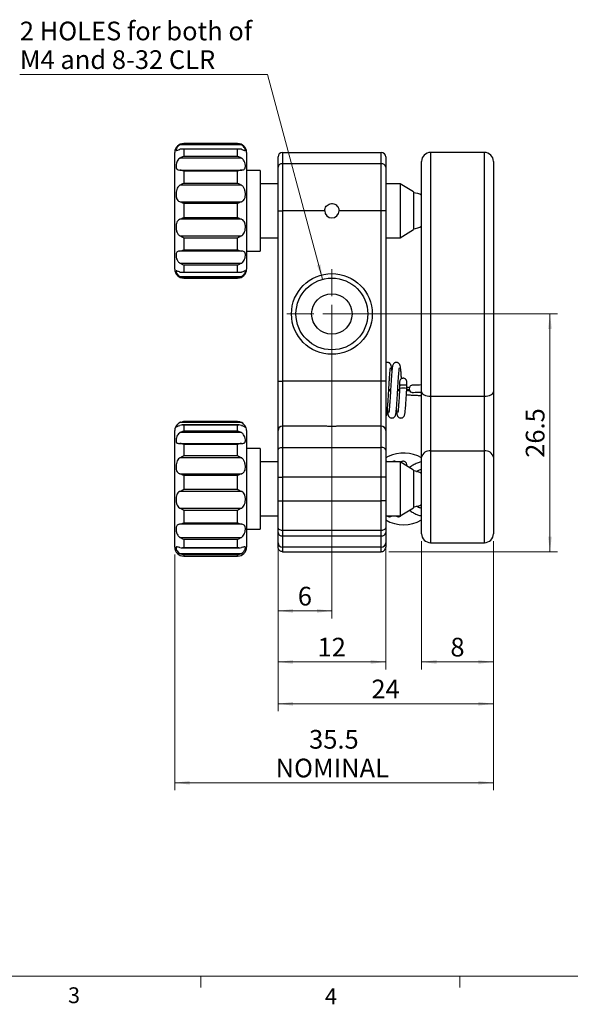
# Model space of a CAD drawing. Units: millimetres. Extents: x 5 to 289, y 4 to 204.
# Drawn here: x 88 to 162, y 4 to 136 of the extents above; entities that cross this region are included whole.
import ezdxf

# ---------------------------------------------------------------- set-up
doc = ezdxf.new("R2010")
doc.units = ezdxf.units.MM
doc.layers.add('SLD-0', color=7, linetype='Continuous', lineweight=15)
doc.styles.add('SLDTEXTSTYLE0', font='TXT', dxfattribs={"width": 0.605})
doc.dimstyles.new('SLDDIMSTYLE1', dxfattribs={"dimtxt": 2.5, "dimasz": 2, "dimexe": 0, "dimexo": 0.0625, "dimtad": 1, "dimlfac": 0.833333, "dimrnd": 1e-09, "dimzin": 12, "dimdsep": 46, "dimtxsty": 'SLDTEXTSTYLE0', "dimsah": 1, "dimcen": 0.09, "dimadec": 0, "dimazin": 3, "dimtfac": 1, "dimtofl": 0, "dimtmove": 0, "dimatfit": 3, "dimfxl": 1, "dimfrac": 2, "dimtolj": 1, "dimtzin": 12, "dimarcsym": 0})
doc.dimstyles.new('SLDDIMSTYLE2', dxfattribs={"dimtxt": 2.5, "dimasz": 2, "dimexe": 0, "dimexo": 0.0625, "dimtad": 0, "dimtih": 1, "dimtoh": 1, "dimlfac": 0.833333, "dimrnd": 1e-09, "dimzin": 12, "dimdsep": 46, "dimtxsty": 'SLDTEXTSTYLE0', "dimsah": 1, "dimcen": 0, "dimadec": 0, "dimazin": 3, "dimtfac": 1, "dimtofl": 0, "dimtmove": 0, "dimatfit": 3, "dimfxl": 1, "dimfrac": 2, "dimtolj": 1, "dimtzin": 12, "dimarcsym": 0})
doc.dimstyles.new('SLDDIMSTYLE3', dxfattribs={"dimtxt": 2.5, "dimasz": 2, "dimexe": 0, "dimexo": 0.0625, "dimtad": 1, "dimdec": 1, "dimlfac": 0.833333, "dimrnd": 1e-09, "dimzin": 12, "dimdsep": 46, "dimtxsty": 'SLDTEXTSTYLE0', "dimsah": 1, "dimcen": 0.09, "dimadec": 0, "dimazin": 3, "dimtfac": 1, "dimtdec": 1, "dimtofl": 0, "dimtmove": 0, "dimatfit": 3, "dimfxl": 1, "dimfrac": 2, "dimtolj": 1, "dimtzin": 12, "dimarcsym": 0})

# ---------------------------------------------------------------- blocks, each defined once
blk = doc.blocks.new('_D_5')
at = {"layer": 'SLD-0'}
for p, q in [((122.88, 66), (122.88, 43.55)), ((151.68, 66.3), (151.68, 43.55)), ((151.68, 44.55), (122.88, 44.55))]:
    blk.add_line(p, q, dxfattribs=at)
for points in [[(122.88, 44.55), (124.88, 44.3), (124.88, 44.8)], [(151.68, 44.55), (149.68, 44.8), (149.68, 44.3)]]:
    blk.add_solid(points, dxfattribs=at)
at = {"layer": 'SLD-0', "insert": (135.37, 47.78), "char_height": 2.5, "attachment_point": 1, "style": 'SLDTEXTSTYLE0'}
blk.add_mtext('24', dxfattribs=at)
blk = doc.blocks.new('_D_6')
at = {"layer": 'SLD-0', "color": 7}
for p, q in [((142.08, 66.3), (142.08, 49.15)), ((151.68, 66.3), (151.68, 49.15)), ((142.08, 50.15), (151.68, 50.15))]:
    blk.add_line(p, q, dxfattribs=at)
for points in [[(142.08, 50.15), (144.08, 49.9), (144.08, 50.4)], [(151.68, 50.15), (149.68, 50.4), (149.68, 49.9)]]:
    blk.add_solid(points, dxfattribs=at)
at = {"layer": 'SLD-0', "color": 7, "insert": (145.93, 53.38), "char_height": 2.5, "attachment_point": 1, "style": 'SLDTEXTSTYLE0'}
blk.add_mtext('8', dxfattribs=at)
blk = doc.blocks.new('_D_7')
at = {"layer": 'SLD-0', "color": 7}
for p, q in [((121.49, 128.74), (88.36, 128.74)), ((128.84, 101.34), (121.49, 128.74))]:
    blk.add_line(p, q, dxfattribs=at)
blk.add_solid([(128.84, 101.34), (128.56, 103.33), (128.08, 103.2)], dxfattribs=at)
at = {"layer": 'SLD-0', "color": 7, "char_height": 2.5, "attachment_point": 1, "style": 'SLDTEXTSTYLE0'}
for s, insert in [('2 HOLES for both of', (88.36, 135.8)), ('M4 and 8-32 CLR', (88.36, 131.97))]:
    blk.add_mtext(s, dxfattribs=dict(at, insert=insert))
blk = doc.blocks.new('_D_8')
at = {"layer": 'SLD-0', "color": 7}
for p, q in [((151.68, 66.3), (151.68, 32.99)), ((109.08, 64.5), (109.08, 32.99)), ((151.68, 33.99), (109.08, 33.99))]:
    blk.add_line(p, q, dxfattribs=at)
for points in [[(109.08, 33.99), (111.08, 33.74), (111.08, 34.24)], [(151.68, 33.99), (149.68, 34.24), (149.68, 33.74)]]:
    blk.add_solid(points, dxfattribs=at)
at = {"layer": 'SLD-0', "color": 7, "char_height": 2.5, "attachment_point": 1, "style": 'SLDTEXTSTYLE0'}
for s, insert in [('35.5', (127.04, 41.05)), ('NOMINAL', (122.56, 37.21))]:
    blk.add_mtext(s, dxfattribs=dict(at, insert=insert))
blk = doc.blocks.new('_D_9')
at = {"layer": 'SLD-0', "color": 7}
for p, q in [((131.08, 96.7), (160.24, 96.7)), ((159.24, 96.7), (159.24, 64.9)), ((137.68, 64.9), (160.24, 64.9))]:
    blk.add_line(p, q, dxfattribs=at)
for points in [[(159.24, 96.7), (158.99, 94.7), (159.49, 94.7)], [(159.24, 64.9), (159.49, 66.9), (158.99, 66.9)]]:
    blk.add_solid(points, dxfattribs=at)
at = {"layer": 'SLD-0', "color": 7, "insert": (156.01, 77.46), "char_height": 2.5, "attachment_point": 1, "rotation": 90, "style": 'SLDTEXTSTYLE0'}
blk.add_mtext('26.5', dxfattribs=at)
blk = doc.blocks.new('_D_10')
at = {"layer": 'SLD-0', "color": 7}
for p, q in [((130.08, 95.7), (130.08, 55.98)), ((122.88, 64.5), (122.88, 55.98)), ((130.08, 56.98), (122.88, 56.98))]:
    blk.add_line(p, q, dxfattribs=at)
for points in [[(122.88, 56.98), (124.88, 56.73), (124.88, 57.23)], [(130.08, 56.98), (128.08, 57.23), (128.08, 56.73)]]:
    blk.add_solid(points, dxfattribs=at)
at = {"layer": 'SLD-0', "color": 7, "insert": (125.53, 60.2), "char_height": 2.5, "attachment_point": 1, "style": 'SLDTEXTSTYLE0'}
blk.add_mtext('6', dxfattribs=at)
blk = doc.blocks.new('_D_11')
at = {"layer": 'SLD-0'}
for p, q in [((137.28, 70.71), (137.28, 49.15)), ((122.88, 64.5), (122.88, 49.15)), ((122.88, 50.15), (137.28, 50.15))]:
    blk.add_line(p, q, dxfattribs=at)
for points in [[(122.88, 50.15), (124.88, 49.9), (124.88, 50.4)], [(137.28, 50.15), (135.28, 50.4), (135.28, 49.9)]]:
    blk.add_solid(points, dxfattribs=at)
at = {"layer": 'SLD-0', "insert": (128.17, 53.38), "char_height": 2.5, "attachment_point": 1, "style": 'SLDTEXTSTYLE0'}
blk.add_mtext('12', dxfattribs=at)
blk = doc.blocks.new('SW_CENTERMARKSYMBOL_1')
at = {"layer": 'SLD-0', "color": 0}
for p, q in [((0, 2.4), (0, 6)), ((-2.4, 0), (-6, 0)), ((0, 0), (-1.2, 0)), ((0, 0), (0, 1.2)), ((0, 0), (0, -1.2)), ((0, 0), (1.2, 0)), ((2.4, 0), (6, 0)), ((0, -2.4), (0, -6))]:
    blk.add_line(p, q, dxfattribs=at)

msp = doc.modelspace()

# ---------------------------------------------------------------- linework, layer by layer
at = {"color": 7, "linetype": 'Continuous', "lineweight": 30}
for p, q in [((117.998, 119.309), (109.763, 119.309)), ((117.742, 118.76), (110.019, 118.76)), ((117.48, 119.5), (110.28, 119.5)), ((110.28, 119.456), (117.48, 119.456)), ((110.28, 118.729), (110.28, 117.815)), ((117.48, 118.729), (110.28, 118.729)), ((117.48, 117.815), (117.48, 118.729)), ((109.08, 102.7), (109.08, 118.3)), ((117.998, 117.559), (109.763, 117.559)), ((110.28, 117.815), (117.48, 117.815)), ((118.68, 118.3), (118.68, 102.7)), ((122.881, 116.35), (122.881, 117.7)), ((123.481, 118.3), (123.481, 116.8)), ((123.481, 118.3), (136.681, 118.3)), ((136.681, 116.8), (136.681, 118.3)), ((137.281, 117.7), (137.281, 116.35)), ((150.481, 118.3), (143.281, 118.3)), ((109.763, 115.95), (117.998, 115.95)), ((122.881, 110.5), (122.881, 116.35)), ((123.481, 116.8), (123.481, 110.5)), ((136.681, 116.8), (123.481, 116.8)), ((136.681, 110.5), (136.681, 116.8)), ((137.281, 116.35), (137.281, 110.5)), ((142.081, 86.297), (142.081, 117.1)), ((151.681, 117.1), (151.681, 86.297)), ((110.28, 115.804), (110.28, 114.213)), ((117.48, 115.804), (110.28, 115.804)), ((117.48, 114.213), (117.48, 115.804)), ((120.48, 115.9), (118.68, 115.9)), ((120.48, 115.9), (120.48, 105.835)), ((122.881, 115.6), (122.88, 115.6)), ((122.88, 105.4), (122.88, 115.6)), ((117.998, 113.917), (109.763, 113.917)), ((110.28, 114.213), (117.48, 114.213)), ((122.88, 114.1), (120.48, 114.1)), ((139.2, 114.1), (137.281, 114.1)), ((141, 113.02), (139.2, 114.1)), ((139.2, 114.1), (139.2, 106.9)), ((141, 113.02), (141, 107.98)), ((109.763, 111.713), (117.998, 111.713)), ((110.28, 111.458), (110.28, 109.617)), ((117.48, 111.458), (110.28, 111.458)), ((117.48, 109.617), (117.48, 111.458)), ((117.998, 109.36), (109.763, 109.36)), ((110.28, 109.617), (117.48, 109.617)), ((122.881, 110.5), (123.481, 110.5)), ((122.881, 87.7), (122.881, 110.5)), ((123.481, 110.5), (123.481, 87.7)), ((129.121, 110.5), (123.481, 110.5)), ((136.681, 110.5), (131.041, 110.5)), ((136.681, 87.7), (136.681, 110.5)), ((137.281, 110.5), (136.681, 110.5)), ((137.281, 110.5), (137.281, 87.7)), ((109.763, 107.151), (117.998, 107.151)), ((110.28, 106.855), (110.28, 105.257)), ((117.48, 106.855), (110.28, 106.855)), ((117.48, 105.257), (117.48, 106.855)), ((120.48, 106.9), (122.88, 106.9)), ((137.281, 106.9), (139.2, 106.9)), ((139.2, 106.9), (141, 107.98)), ((120.48, 105.835), (120.48, 105.1)), ((122.88, 105.4), (122.881, 105.399)), ((117.998, 105.108), (109.763, 105.108)), ((110.28, 105.257), (117.48, 105.257)), ((118.68, 105.1), (120.48, 105.1)), ((109.763, 103.486), (117.998, 103.486)), ((110.28, 103.229), (110.28, 102.302)), ((117.48, 103.229), (110.28, 103.229)), ((117.48, 102.302), (117.48, 103.229)), ((109.763, 101.7), (117.998, 101.7)), ((110.014, 102.269), (117.747, 102.269)), ((110.28, 102.302), (117.48, 102.302)), ((117.48, 101.551), (110.28, 101.551)), ((110.28, 101.5), (117.48, 101.5)), ((122.881, 87.7), (123.481, 87.7)), ((122.881, 81.1), (122.881, 87.7)), ((123.481, 87.7), (123.481, 81.7)), ((136.681, 87.7), (123.481, 87.7)), ((136.681, 81.7), (136.681, 87.7)), ((137.281, 87.7), (136.681, 87.7)), ((137.281, 87.7), (137.281, 81.1)), ((139.141, 87.436), (139.141, 87.123)), ((139.141, 87.11), (139.141, 86.726)), ((140.101, 87.123), (140.101, 87.436)), ((140.101, 86.726), (140.101, 87.11)), ((137.686, 86.47), (137.926, 86.47)), ((137.93, 86.53), (137.689, 86.53)), ((138.886, 86.47), (139.142, 86.47)), ((139.141, 86.53), (138.889, 86.53)), ((139.141, 86.713), (139.141, 86.512)), ((140.081, 86.389), (140.1, 86.471)), ((140.1, 86.47), (140.506, 86.47)), ((140.101, 86.512), (140.101, 86.713)), ((140.489, 86.53), (140.101, 86.53)), ((142.081, 77.539), (142.081, 86.297)), ((143.281, 85.685), (150.481, 85.685)), ((143.281, 85.685), (143.281, 78.387)), ((150.481, 78.387), (150.481, 85.685)), ((151.681, 86.297), (151.681, 77.539)), ((117.998, 82.176), (109.763, 82.176)), ((117.688, 81.847), (110.073, 81.847)), ((110.28, 82.3), (110.252, 82.299)), ((117.48, 82.3), (110.28, 82.3)), ((110.28, 82.3), (110.28, 82.3)), ((110.28, 82.3), (117.48, 82.3)), ((110.28, 81.828), (110.28, 81.064)), ((117.48, 81.828), (110.28, 81.828)), ((117.48, 82.3), (117.48, 82.3)), ((117.48, 81.064), (117.48, 81.828)), ((123.481, 81.7), (123.481, 78.856)), ((129.121, 81.7), (123.481, 81.7)), ((136.681, 81.7), (131.041, 81.7)), ((136.681, 78.856), (136.681, 81.7)), ((109.08, 74.046), (109.08, 81.1)), ((117.998, 80.823), (109.763, 80.823)), ((110.28, 81.064), (117.48, 81.064)), ((118.68, 81.1), (118.68, 74.046)), ((122.881, 78.459), (122.881, 81.1)), ((137.281, 81.1), (137.281, 78.459)), ((109.763, 79.369), (117.998, 79.369)), ((110.28, 79.247), (110.28, 77.748)), ((117.48, 79.247), (110.28, 79.247)), ((117.48, 77.748), (117.48, 79.247)), ((110.28, 77.748), (117.48, 77.748)), ((120.48, 78.7), (118.68, 78.7)), ((120.48, 78.7), (120.48, 67.9)), ((122.881, 78.4), (122.88, 78.4)), ((122.88, 71.189), (122.88, 78.4)), ((122.881, 74.887), (122.881, 78.459)), ((123.481, 78.856), (123.481, 74.887)), ((123.481, 78.856), (136.681, 78.856)), ((136.681, 74.887), (136.681, 78.856)), ((137.281, 78.459), (137.281, 74.887)), ((143.281, 78.387), (150.481, 78.387)), ((117.998, 77.453), (109.763, 77.453)), ((122.88, 76.9), (120.48, 76.9)), ((137.622, 77.636), (137.28, 77.456)), ((139.2, 76.9), (137.281, 76.9)), ((141, 75.82), (139.2, 76.9)), ((139.2, 76.9), (139.2, 72.356)), ((140.084, 76.369), (140.101, 76.465)), ((140.101, 76.465), (140.101, 76.525)), ((142.081, 67.3), (142.081, 77.539)), ((151.681, 77.539), (151.681, 67.3)), ((109.763, 75.314), (117.998, 75.314)), ((141, 75.82), (141, 72.639)), ((109.08, 65.5), (109.08, 74.046)), ((110.28, 75.073), (110.28, 73.24)), ((117.48, 75.073), (110.28, 75.073)), ((117.48, 73.24), (117.48, 75.073)), ((118.68, 74.046), (118.68, 65.5)), ((122.881, 71.712), (122.881, 74.887)), ((122.881, 74.887), (123.481, 74.887)), ((123.481, 74.887), (123.481, 71.712)), ((136.681, 74.887), (123.481, 74.887)), ((136.681, 71.712), (136.681, 74.887)), ((137.281, 74.887), (136.681, 74.887)), ((137.281, 74.887), (137.281, 71.712)), ((117.998, 72.971), (109.763, 72.971)), ((110.28, 73.24), (117.48, 73.24)), ((141, 72.639), (141, 70.78)), ((122.88, 68.2), (122.88, 71.189)), ((122.881, 71.712), (123.481, 71.712)), ((122.881, 68.141), (122.881, 71.712)), ((123.481, 71.712), (136.681, 71.712)), ((123.481, 71.712), (123.481, 67.744)), ((136.681, 67.744), (136.681, 71.712)), ((137.281, 71.712), (136.681, 71.712)), ((137.281, 71.712), (137.281, 68.141)), ((139.2, 72.356), (139.2, 69.7)), ((109.763, 70.718), (117.998, 70.718)), ((110.28, 70.424), (110.28, 68.748)), ((117.48, 70.424), (110.28, 70.424)), ((117.48, 68.748), (117.48, 70.424)), ((139.2, 69.7), (141, 70.78)), ((117.998, 68.577), (109.763, 68.577)), ((110.28, 68.748), (117.48, 68.748)), ((120.48, 69.7), (122.88, 69.7)), ((137.281, 69.7), (139.2, 69.7)), ((118.68, 67.9), (120.48, 67.9)), ((122.88, 68.2), (122.881, 68.199)), ((122.881, 67.45), (122.881, 68.141)), ((122.881, 66.1), (122.881, 67.45)), ((136.681, 67.744), (123.481, 67.744)), ((123.481, 67.744), (123.481, 67)), ((136.681, 67), (136.681, 67.744)), ((137.281, 68.141), (137.281, 67.45)), ((137.281, 67.45), (137.281, 66.1)), ((109.763, 66.814), (117.998, 66.814)), ((110.28, 66.545), (110.28, 65.476)), ((117.48, 66.545), (110.28, 66.545)), ((117.48, 65.476), (117.48, 66.545)), ((122.881, 65.5), (122.881, 66.1)), ((123.481, 67), (136.681, 67)), ((123.481, 67), (123.481, 65.5)), ((136.681, 65.5), (136.681, 67)), ((137.281, 66.1), (137.281, 65.5)), ((143.281, 66.1), (150.481, 66.1)), ((109.763, 64.648), (117.998, 64.648)), ((109.959, 65.429), (117.802, 65.429)), ((110.28, 65.476), (117.48, 65.476)), ((136.681, 65.5), (123.481, 65.5)), ((123.481, 65.5), (123.481, 64.9)), ((123.481, 64.9), (136.681, 64.9)), ((136.681, 64.9), (136.681, 65.5)), ((117.48, 64.476), (110.28, 64.476)), ((110.28, 64.3), (117.48, 64.3))]:
    msp.add_line(p, q, dxfattribs=at)
at = {"color": 8, "linetype": 'Continuous', "lineweight": 30}
for p, q in [((110.28, 119.5), (110.28, 119.456)), ((117.48, 119.456), (117.48, 119.5)), ((143.281, 118.3), (143.281, 85.685)), ((150.481, 85.685), (150.481, 118.3)), ((110.28, 101.551), (110.28, 101.5)), ((117.48, 101.5), (117.48, 101.551)), ((143.281, 78.387), (143.281, 66.1)), ((150.481, 66.1), (150.481, 78.387)), ((110.28, 64.476), (110.28, 64.3)), ((117.48, 64.3), (117.48, 64.476))]:
    msp.add_line(p, q, dxfattribs=at)
at = {"color": 7, "linetype": 'Continuous', "lineweight": 0}
msp.add_line((8.691, 8.115), (285.691, 8.115), dxfattribs=at)
at = {"color": 7, "linetype": 'Continuous', "lineweight": 15}
for p, q in [((112.566, 8.115), (112.566, 6.615)), ((147.191, 8.115), (147.191, 6.615))]:
    msp.add_line(p, q, dxfattribs=at)
at = {"color": 7, "linetype": 'Continuous', "lineweight": 30, "flags": 128}
for points in [[(140.805, 86.194), (140.778, 86.194), (140.66, 86.24), (140.56, 86.352), (140.493, 86.513), (140.469, 86.699), (140.493, 86.88), (140.56, 87.03), (140.66, 87.125), (140.752, 87.152)], [(142.081, 86.297), (142.104, 86.178), (142.172, 86.063), (142.283, 85.957), (142.432, 85.864), (142.614, 85.788), (142.822, 85.732), (143.047, 85.697), (143.281, 85.685)], [(150.481, 85.685), (150.715, 85.697), (150.94, 85.732), (151.147, 85.788), (151.329, 85.864), (151.479, 85.957), (151.589, 86.063), (151.658, 86.178), (151.681, 86.297)], [(109.857, 82.223), (109.821, 82.208), (109.748, 82.175)], [(117.828, 82.248), (117.714, 82.277), (117.48, 82.3)], [(118.218, 82.046), (118.147, 82.098), (117.965, 82.198)], [(122.881, 78.459), (122.892, 78.536), (122.926, 78.611), (122.982, 78.679), (123.056, 78.74), (123.147, 78.789), (123.251, 78.826), (123.364, 78.848), (123.481, 78.856)], [(137.281, 78.459), (137.269, 78.536), (137.235, 78.611), (137.18, 78.679), (137.105, 78.74), (137.014, 78.789), (136.91, 78.826), (136.798, 78.848), (136.681, 78.856)], [(140.501, 76.119), (140.493, 76.126), (140.47, 76.138)], [(123.481, 67.744), (123.364, 67.751), (123.251, 67.774), (123.147, 67.811), (123.056, 67.86), (122.982, 67.92), (122.926, 67.989), (122.892, 68.063), (122.881, 68.141)], [(137.281, 68.141), (137.269, 68.063), (137.235, 67.989), (137.18, 67.92), (137.105, 67.86), (137.014, 67.811), (136.91, 67.774), (136.798, 67.751), (136.681, 67.744)]]:
    msp.add_lwpolyline(points, dxfattribs=at)
at = {"color": 7, "linetype": 'Continuous', "lineweight": 30}
for radius in [5.4, 4.8, 2.7]:
    msp.add_circle((130.081, 96.7), radius, dxfattribs=at)
for centre, radius, start, end in [((110.28, 118.3), 1.2, 90, 180), ((117.48, 118.3), 1.2, 0, 90), ((123.481, 117.7), 0.6, 90, 180), ((136.681, 117.7), 0.6, 0, 90), ((143.281, 117.1), 1.2, 90, 180), ((150.481, 117.1), 1.2, 0, 90), ((123.415, 116.262), 0.541, 83.03859, 170.70104), ((136.746, 116.262), 0.541, 9.29896, 96.96141), ((140.881, 110.5), 2.4, 60, 87.14592), ((130.081, 110.5), 0.96, 180, 0), ((140.881, 110.5), 2.4, 272.85408, 300), ((110.28, 102.7), 1.2, 180, 270), ((117.48, 102.7), 1.2, 270, 360), ((139.621, 84.433), 2.343, 78.18236, 101.82791), ((110.28, 81.1), 1.2, 133.34207, 180), ((117.48, 81.1), 1.2, 0, 35.5899), ((123.481, 81.1), 0.6, 90, 180), ((136.681, 81.1), 0.6, 0, 90), ((139.681, 73.3), 4.8, 60, 115.3991), ((143.13, 77.326), 1.071, 81.93548, 168.54666), ((150.631, 77.326), 1.071, 11.45312, 98.06463), ((139.625, 76.525), 0.476, 341.51661, 27.41958), ((140.881, 73.3), 2.4, 60, 87.14592), ((140.881, 73.3), 2.4, 272.85408, 300), ((139.681, 73.3), 4.8, 239.99313, 300), ((123.415, 67.537), 0.541, 189.29929, 276.96094), ((136.746, 67.537), 0.541, 263.03906, 350.70071), ((143.281, 67.3), 1.2, 180, 270), ((150.481, 67.3), 1.2, 270, 0), ((123.481, 66.1), 0.6, 180, 270), ((136.681, 66.1), 0.6, 270, 0), ((110.28, 65.5), 1.2, 180, 270), ((117.48, 65.5), 1.2, 270, 360)]:
    msp.add_arc(centre, radius, start, end, dxfattribs=at)
for points, knots in [([(109.763, 119.309), (109.738, 119.295), (109.628, 119.233), (109.465, 119.092), (109.322, 118.89), (109.245, 118.701), (109.232, 118.57), (109.296, 118.551), (109.462, 118.624), (109.642, 118.693), (109.753, 118.724), (109.763, 118.727)], [0, 0, 0, 0, 0.0316443, 0.1442299, 0.2602595, 0.3918271, 0.5492077, 0.7249906, 0.8558655, 0.9874201, 1, 1, 1, 1]), ([(109.763, 119.309), (109.866, 119.355), (110.034, 119.429), (110.209, 119.452), (110.278, 119.456), (110.28, 119.456)], [0, 0, 0, 0, 0.606841, 0.9873407, 1, 1, 1, 1]), ([(110.28, 118.729), (110.278, 118.729), (110.209, 118.745), (110.034, 118.773), (109.866, 118.744), (109.763, 118.727)], [0, 0, 0, 0, 0.0126587, 0.3931588, 1, 1, 1, 1]), ([(117.48, 119.456), (117.482, 119.456), (117.551, 119.452), (117.726, 119.429), (117.894, 119.355), (117.998, 119.309)], [0, 0, 0, 0, 0.0126593, 0.3931583, 1, 1, 1, 1]), ([(117.998, 118.727), (117.894, 118.744), (117.726, 118.773), (117.551, 118.745), (117.482, 118.729), (117.48, 118.729)], [0, 0, 0, 0, 0.6068419, 0.9873413, 1, 1, 1, 1]), ([(117.998, 118.727), (118.022, 118.72), (118.132, 118.689), (118.295, 118.624), (118.439, 118.563), (118.516, 118.557), (118.529, 118.649), (118.465, 118.848), (118.298, 119.094), (118.119, 119.243), (118.008, 119.304), (117.998, 119.309)], [0, 0, 0, 0, 0.0316435, 0.1442294, 0.2602595, 0.3918268, 0.5492074, 0.7249909, 0.8558659, 0.9874198, 1, 1, 1, 1]), ([(109.763, 117.559), (109.738, 117.542), (109.628, 117.466), (109.465, 117.283), (109.322, 116.992), (109.245, 116.668), (109.232, 116.345), (109.296, 116.111), (109.462, 115.988), (109.642, 115.958), (109.753, 115.951), (109.763, 115.95)], [0, 0, 0, 0, 0.0316444, 0.1442295, 0.2602598, 0.3918263, 0.549207, 0.7249901, 0.8558657, 0.98742, 1, 1, 1, 1]), ([(109.763, 117.559), (109.866, 117.621), (110.034, 117.723), (110.209, 117.792), (110.278, 117.814), (110.28, 117.815)], [0, 0, 0, 0, 0.6068395, 0.9873405, 1, 1, 1, 1]), ([(117.48, 117.815), (117.482, 117.814), (117.551, 117.792), (117.726, 117.723), (117.894, 117.621), (117.998, 117.559)], [0, 0, 0, 0, 0.0126594, 0.3931599, 1, 1, 1, 1]), ([(117.998, 115.95), (118.022, 115.952), (118.132, 115.96), (118.295, 115.991), (118.439, 116.089), (118.516, 116.271), (118.529, 116.564), (118.465, 116.93), (118.298, 117.288), (118.119, 117.478), (118.008, 117.552), (117.998, 117.559)], [0, 0, 0, 0, 0.0316437, 0.1442295, 0.2602593, 0.391827, 0.5492076, 0.7249904, 0.8558659, 0.98742, 1, 1, 1, 1]), ([(110.28, 115.804), (110.278, 115.805), (110.209, 115.836), (110.034, 115.908), (109.866, 115.934), (109.763, 115.95)], [0, 0, 0, 0, 0.0126601, 0.3931595, 1, 1, 1, 1]), ([(117.998, 115.95), (117.894, 115.934), (117.726, 115.908), (117.551, 115.836), (117.482, 115.805), (117.48, 115.804)], [0, 0, 0, 0, 0.6068411, 0.9873399, 1, 1, 1, 1]), ([(109.763, 113.917), (109.738, 113.902), (109.628, 113.832), (109.465, 113.657), (109.322, 113.355), (109.245, 112.982), (109.232, 112.554), (109.296, 112.167), (109.462, 111.881), (109.642, 111.761), (109.753, 111.717), (109.763, 111.713)], [0, 0, 0, 0, 0.0316435, 0.1442298, 0.2602589, 0.3918266, 0.5492068, 0.7249902, 0.8558654, 0.9874204, 1, 1, 1, 1]), ([(109.763, 113.917), (109.866, 113.98), (110.034, 114.081), (110.209, 114.177), (110.278, 114.212), (110.28, 114.213)], [0, 0, 0, 0, 0.6068407, 0.9873385, 1, 1, 1, 1]), ([(117.48, 114.213), (117.482, 114.212), (117.551, 114.177), (117.726, 114.081), (117.894, 113.98), (117.998, 113.917)], [0, 0, 0, 0, 0.0126615, 0.3931587, 1, 1, 1, 1]), ([(117.998, 111.713), (118.022, 111.723), (118.132, 111.768), (118.295, 111.887), (118.439, 112.117), (118.516, 112.438), (118.529, 112.854), (118.465, 113.29), (118.298, 113.663), (118.119, 113.843), (118.008, 113.911), (117.998, 113.917)], [0, 0, 0, 0, 0.0316436, 0.1442292, 0.2602602, 0.3918267, 0.5492081, 0.7249907, 0.8558656, 0.9874202, 1, 1, 1, 1]), ([(110.28, 111.458), (110.278, 111.459), (110.209, 111.497), (110.034, 111.595), (109.866, 111.668), (109.763, 111.713)], [0, 0, 0, 0, 0.0126621, 0.393161, 1, 1, 1, 1]), ([(117.998, 111.713), (117.894, 111.668), (117.726, 111.595), (117.551, 111.497), (117.482, 111.459), (117.48, 111.458)], [0, 0, 0, 0, 0.6068396, 0.9873379, 1, 1, 1, 1]), ([(129.121, 110.5), (129.131, 110.607), (129.152, 110.822), (129.317, 111.109), (129.559, 111.328), (129.863, 111.454), (130.19, 111.472), (130.505, 111.381), (130.772, 111.192), (130.961, 110.925), (131.035, 110.679), (131.04, 110.535), (131.041, 110.5)], [0, 0, 0, 0, 0.1068953, 0.2137753, 0.3210873, 0.4286954, 0.5358279, 0.6424559, 0.749337, 0.8568319, 0.9643483, 1, 1, 1, 1]), ([(109.763, 109.36), (109.738, 109.35), (109.628, 109.305), (109.465, 109.185), (109.322, 108.953), (109.245, 108.63), (109.232, 108.213), (109.296, 107.777), (109.462, 107.405), (109.642, 107.225), (109.753, 107.157), (109.763, 107.151)], [0, 0, 0, 0, 0.0316442, 0.1442299, 0.2602597, 0.3918269, 0.5492074, 0.7249905, 0.8558657, 0.9874201, 1, 1, 1, 1]), ([(109.763, 109.36), (109.866, 109.406), (110.034, 109.48), (110.209, 109.577), (110.278, 109.615), (110.28, 109.617)], [0, 0, 0, 0, 0.606841, 0.9873405, 1, 1, 1, 1]), ([(117.48, 109.617), (117.482, 109.615), (117.551, 109.577), (117.726, 109.48), (117.894, 109.406), (117.998, 109.36)], [0, 0, 0, 0, 0.0126595, 0.3931584, 1, 1, 1, 1]), ([(117.998, 107.151), (118.022, 107.166), (118.132, 107.236), (118.295, 107.411), (118.439, 107.712), (118.516, 108.085), (118.529, 108.513), (118.465, 108.902), (118.298, 109.19), (118.119, 109.312), (118.008, 109.356), (117.998, 109.36)], [0, 0, 0, 0, 0.0316434, 0.1442294, 0.26026, 0.3918264, 0.5492073, 0.7249908, 0.8558657, 0.9874199, 1, 1, 1, 1]), ([(110.28, 106.855), (110.278, 106.856), (110.209, 106.891), (110.034, 106.988), (109.866, 107.089), (109.763, 107.151)], [0, 0, 0, 0, 0.012659, 0.3931599, 1, 1, 1, 1]), ([(117.998, 107.151), (117.894, 107.089), (117.726, 106.988), (117.551, 106.891), (117.482, 106.856), (117.48, 106.855)], [0, 0, 0, 0, 0.6068407, 0.987341, 1, 1, 1, 1]), ([(109.763, 105.108), (109.738, 105.106), (109.628, 105.098), (109.465, 105.065), (109.322, 104.965), (109.245, 104.78), (109.232, 104.485), (109.296, 104.116), (109.462, 103.758), (109.642, 103.567), (109.753, 103.493), (109.763, 103.486)], [0, 0, 0, 0, 0.031644, 0.1442296, 0.2602596, 0.391827, 0.5492075, 0.72499, 0.8558656, 0.9874203, 1, 1, 1, 1]), ([(109.763, 105.108), (109.866, 105.125), (110.034, 105.152), (110.209, 105.225), (110.278, 105.256), (110.28, 105.257)], [0, 0, 0, 0, 0.6068405, 0.9873399, 1, 1, 1, 1]), ([(117.48, 105.257), (117.482, 105.256), (117.551, 105.225), (117.726, 105.152), (117.894, 105.125), (117.998, 105.108)], [0, 0, 0, 0, 0.0126601, 0.3931588, 1, 1, 1, 1]), ([(117.998, 103.486), (118.022, 103.503), (118.132, 103.579), (118.295, 103.762), (118.439, 104.054), (118.516, 104.38), (118.529, 104.705), (118.465, 104.942), (118.298, 105.069), (118.119, 105.1), (118.008, 105.108), (117.998, 105.108)], [0, 0, 0, 0, 0.0316437, 0.1442296, 0.2602599, 0.3918267, 0.5492076, 0.7249904, 0.8558657, 0.9874201, 1, 1, 1, 1]), ([(110.28, 103.229), (110.278, 103.23), (110.209, 103.252), (110.034, 103.322), (109.866, 103.424), (109.763, 103.486)], [0, 0, 0, 0, 0.0126591, 0.3931597, 1, 1, 1, 1]), ([(117.998, 103.486), (117.894, 103.424), (117.726, 103.322), (117.551, 103.252), (117.482, 103.23), (117.48, 103.229)], [0, 0, 0, 0, 0.606841, 0.9873409, 1, 1, 1, 1]), ([(109.763, 102.301), (109.738, 102.308), (109.628, 102.339), (109.465, 102.402), (109.322, 102.46), (109.245, 102.463), (109.232, 102.368), (109.296, 102.166), (109.462, 101.917), (109.642, 101.767), (109.753, 101.706), (109.763, 101.7)], [0, 0, 0, 0, 0.0316441, 0.1442298, 0.2602597, 0.3918268, 0.5492074, 0.7249903, 0.8558654, 0.98742, 1, 1, 1, 1]), ([(109.763, 102.301), (109.866, 102.284), (110.034, 102.257), (110.209, 102.285), (110.278, 102.301), (110.28, 102.302)], [0, 0, 0, 0, 0.6068403, 0.9873404, 1, 1, 1, 1]), ([(110.28, 101.551), (110.278, 101.551), (110.209, 101.555), (110.034, 101.579), (109.866, 101.654), (109.763, 101.7)], [0, 0, 0, 0, 0.0126595, 0.39316, 1, 1, 1, 1]), ([(117.48, 102.302), (117.482, 102.301), (117.551, 102.285), (117.726, 102.257), (117.894, 102.284), (117.998, 102.301)], [0, 0, 0, 0, 0.0126596, 0.3931591, 1, 1, 1, 1]), ([(117.998, 101.7), (117.894, 101.654), (117.726, 101.579), (117.551, 101.555), (117.482, 101.551), (117.48, 101.551)], [0, 0, 0, 0, 0.6068406, 0.9873406, 1, 1, 1, 1]), ([(117.998, 101.7), (118.022, 101.714), (118.132, 101.776), (118.295, 101.919), (118.439, 102.123), (118.516, 102.314), (118.529, 102.449), (118.465, 102.471), (118.298, 102.402), (118.119, 102.334), (118.008, 102.304), (117.998, 102.301)], [0, 0, 0, 0, 0.0316438, 0.1442297, 0.2602597, 0.3918267, 0.5492075, 0.7249905, 0.8558658, 0.9874201, 1, 1, 1, 1]), ([(138.108, 89.121), (138.108, 89.126), (138.094, 89.282), (138.069, 89.498), (138.032, 89.74), (137.964, 89.931), (137.889, 90.05), (137.771, 90.149), (137.649, 90.206), (137.5, 90.227), (137.373, 90.208), (137.307, 90.175), (137.281, 90.161)], [0, 0, 0, 0, 0.007193, 0.2478843, 0.4871715, 0.606389, 0.7248328, 0.7822209, 0.8409358, 0.9016878, 0.9602601, 1, 1, 1, 1]), ([(139.393, 88.037), (139.392, 88.052), (139.376, 88.284), (139.347, 88.667), (139.307, 89.148), (139.269, 89.506), (139.232, 89.739), (139.164, 89.931), (139.089, 90.05), (138.971, 90.149), (138.849, 90.206), (138.7, 90.227), (138.563, 90.204), (138.449, 90.152), (138.339, 90.066), (138.229, 89.905), (138.192, 89.756), (138.157, 89.572), (138.133, 89.373), (138.11, 89.148), (138.082, 88.848), (138.05, 88.455), (138.016, 87.978), (137.978, 87.391), (137.953, 86.954), (137.941, 86.726)], [0, 0, 0, 0, 0.0054955, 0.0826376, 0.1576911, 0.2296639, 0.3012168, 0.3368658, 0.3722835, 0.389444, 0.4070012, 0.4251676, 0.4426823, 0.4590485, 0.47414, 0.50133, 0.5536363, 0.6076258, 0.6445581, 0.6855917, 0.7413091, 0.7939232, 0.8554109, 0.9247204, 1, 1, 1, 1]), ([(137.281, 82.964), (137.297, 82.981), (137.376, 83.064), (137.409, 83.2), (137.451, 83.376), (137.474, 83.546), (137.502, 83.799), (137.533, 84.161), (137.571, 84.642), (137.611, 85.227), (137.657, 85.94), (137.701, 86.731), (137.744, 87.506), (137.79, 88.174), (137.83, 88.687), (137.862, 89.047), (137.885, 89.277), (137.901, 89.413), (137.909, 89.476), (137.916, 89.503), (137.912, 89.497), (137.912, 89.497)], [0, 0, 0, 0, 0.01206625, 0.05870921, 0.10023195, 0.13715816, 0.18726111, 0.25342614, 0.31519303, 0.38694332, 0.46725384, 0.55351253, 0.64055568, 0.72101421, 0.79227039, 0.85299525, 0.90293056, 0.94310918, 0.97516316, 0.99960376, 1, 1, 1, 1]), ([(137.508, 83.883), (137.515, 83.804), (137.533, 83.623), (137.559, 83.41), (137.596, 83.224), (137.635, 83.088), (137.749, 82.918), (137.89, 82.819), (138.046, 82.778), (138.182, 82.779), (138.311, 82.818), (138.443, 82.901), (138.553, 83.038), (138.613, 83.2), (138.65, 83.376), (138.674, 83.546), (138.702, 83.799), (138.733, 84.161), (138.771, 84.642), (138.811, 85.227), (138.857, 85.94), (138.901, 86.731), (138.944, 87.506), (138.99, 88.174), (139.03, 88.687), (139.062, 89.047), (139.085, 89.277), (139.101, 89.413), (139.109, 89.476), (139.116, 89.503), (139.112, 89.497), (139.112, 89.497)], [0, 0, 0, 0, 0.0312862, 0.0716168, 0.1085608, 0.1428023, 0.161037, 0.1821409, 0.1939478, 0.2063674, 0.2187154, 0.2306302, 0.2545171, 0.2897133, 0.3210458, 0.3489099, 0.386717, 0.4366443, 0.4832529, 0.5373948, 0.5979961, 0.6630859, 0.7287676, 0.7894807, 0.8432497, 0.889072, 0.9267526, 0.9570709, 0.9812584, 0.999701, 1, 1, 1, 1]), ([(140.101, 87.617), (140.096, 87.669), (140.087, 87.764), (140.025, 87.885), (139.951, 87.97), (139.862, 88.037), (139.769, 88.078), (139.671, 88.097), (139.566, 88.099), (139.457, 88.074), (139.346, 88.016), (139.247, 87.93), (139.16, 87.794), (139.148, 87.679), (139.141, 87.617)], [0, 0, 0, 0, 0.1018849, 0.1905935, 0.2647846, 0.3252156, 0.4115555, 0.4655093, 0.5247148, 0.6187527, 0.6866672, 0.7723559, 0.8774626, 1, 1, 1, 1]), ([(139.141, 87.616), (139.141, 87.609), (139.141, 87.596), (139.141, 87.484), (139.141, 87.317), (139.141, 87.18), (139.141, 87.11)], [0, 0, 0, 0, 0.2419577, 0.4934912, 0.7450554, 1, 1, 1, 1]), ([(139.621, 87.179), (139.575, 87.178), (139.473, 87.177), (139.337, 87.167), (139.229, 87.152), (139.156, 87.133), (139.146, 87.118), (139.141, 87.11)], [0, 0, 0, 0, 0.1807312, 0.4093854, 0.59021, 0.7896883, 1, 1, 1, 1]), ([(140.101, 87.11), (140.096, 87.118), (140.086, 87.133), (140.013, 87.152), (139.904, 87.167), (139.769, 87.177), (139.666, 87.178), (139.621, 87.179)], [0, 0, 0, 0, 0.21031213, 0.40979024, 0.59061492, 0.81926871, 1, 1, 1, 1]), ([(140.101, 87.11), (140.101, 87.18), (140.101, 87.317), (140.101, 87.484), (140.101, 87.596), (140.101, 87.609), (140.101, 87.616)], [0, 0, 0, 0, 0.2549446, 0.5065088, 0.7580423, 1, 1, 1, 1]), ([(142.081, 87.198), (142.04, 87.198), (141.781, 87.195), (141.315, 87.181), (140.944, 87.162), (140.752, 87.152)], [0, 0, 0, 0, 0.0834488, 0.5256979, 1, 1, 1, 1]), ([(137.941, 86.726), (137.93, 86.529), (137.909, 86.15), (137.876, 85.616), (137.846, 85.156), (137.819, 84.778), (137.796, 84.473), (137.769, 84.141), (137.74, 83.807), (137.715, 83.582), (137.696, 83.505), (137.703, 83.514), (137.705, 83.516)], [0, 0, 0, 0, 0.1319159, 0.2544276, 0.365031, 0.462163, 0.5450907, 0.6202205, 0.7666927, 0.913872, 0.9855586, 1, 1, 1, 1]), ([(138.708, 83.883), (138.715, 83.804), (138.733, 83.623), (138.759, 83.41), (138.796, 83.224), (138.835, 83.088), (138.949, 82.918), (139.09, 82.819), (139.246, 82.778), (139.382, 82.779), (139.511, 82.818), (139.643, 82.901), (139.753, 83.038), (139.813, 83.2), (139.85, 83.376), (139.874, 83.546), (139.902, 83.799), (139.933, 84.161), (139.97, 84.642), (140.011, 85.227), (140.057, 85.941), (140.086, 86.458), (140.101, 86.726)], [0, 0, 0, 0, 0.0471828, 0.1080054, 0.1637206, 0.2153602, 0.2428599, 0.2746867, 0.2924927, 0.3112227, 0.3298447, 0.3478135, 0.3838372, 0.4369166, 0.4841693, 0.5261911, 0.583208, 0.6585034, 0.7287938, 0.8104452, 0.9018381, 1, 1, 1, 1]), ([(139.141, 86.726), (139.13, 86.529), (139.109, 86.15), (139.076, 85.616), (139.046, 85.156), (139.019, 84.778), (138.996, 84.473), (138.969, 84.141), (138.94, 83.807), (138.915, 83.582), (138.896, 83.505), (138.903, 83.514), (138.905, 83.516)], [0, 0, 0, 0, 0.13191585, 0.25442765, 0.36503101, 0.46216303, 0.54509066, 0.6202205, 0.76669273, 0.91387196, 0.98555864, 1, 1, 1, 1]), ([(140.054, 85.914), (140.14, 85.902), (140.363, 85.871), (140.799, 85.843), (141.338, 85.819), (141.772, 85.805), (142.028, 85.802), (142.081, 85.801)], [0, 0, 0, 0, 0.1647467, 0.4258861, 0.6828757, 0.9352431, 1, 1, 1, 1]), ([(140.1, 86.471), (140.1, 86.472), (140.1, 86.474), (140.1, 86.481), (140.1, 86.49), (140.101, 86.5), (140.101, 86.508), (140.101, 86.511), (140.101, 86.512)], [0, 0, 0, 0, 0.19286983, 0.38574865, 0.57877703, 0.7720909, 0.96537157, 1, 1, 1, 1]), ([(140.488, 86.828), (140.479, 86.828), (140.374, 86.835), (140.284, 86.844), (140.203, 86.851), (140.209, 86.839), (140.165, 86.828), (140.148, 86.806), (140.138, 86.793)], [0, 0, 0, 0, 0.0328465, 0.3937243, 0.4964925, 0.5644866, 0.7324747, 1, 1, 1, 1]), ([(140.804, 86.194), (140.944, 86.201), (141.216, 86.215), (141.656, 86.23), (141.956, 86.236), (142.095, 86.239)], [0, 0, 0, 0, 0.3605041, 0.7018776, 1, 1, 1, 1]), ([(109.763, 82.176), (109.738, 82.164), (109.628, 82.106), (109.465, 81.976), (109.322, 81.796), (109.245, 81.638), (109.232, 81.545), (109.296, 81.567), (109.462, 81.673), (109.642, 81.759), (109.753, 81.796), (109.763, 81.799)], [0, 0, 0, 0, 0.0316436, 0.1442296, 0.2602594, 0.3918262, 0.5492081, 0.72499, 0.8558658, 0.9874204, 1, 1, 1, 1]), ([(109.763, 82.176), (109.866, 82.218), (110.034, 82.285), (110.209, 82.299), (110.278, 82.3), (110.28, 82.3)], [0, 0, 0, 0, 0.6068401, 0.98734, 1, 1, 1, 1]), ([(110.28, 81.828), (110.278, 81.828), (110.209, 81.84), (110.034, 81.859), (109.866, 81.822), (109.763, 81.799)], [0, 0, 0, 0, 0.0126582, 0.3931576, 1, 1, 1, 1]), ([(117.48, 82.3), (117.482, 82.3), (117.551, 82.299), (117.726, 82.285), (117.894, 82.218), (117.998, 82.176)], [0, 0, 0, 0, 0.0126599, 0.3931593, 1, 1, 1, 1]), ([(117.998, 81.799), (117.894, 81.822), (117.726, 81.859), (117.551, 81.84), (117.482, 81.828), (117.48, 81.828)], [0, 0, 0, 0, 0.606843, 0.9873418, 1, 1, 1, 1]), ([(117.998, 81.799), (118.022, 81.791), (118.132, 81.753), (118.295, 81.673), (118.439, 81.584), (118.516, 81.545), (118.529, 81.596), (118.465, 81.759), (118.298, 81.978), (118.119, 82.115), (118.008, 82.171), (117.998, 82.176)], [0, 0, 0, 0, 0.0316434, 0.1442299, 0.2602601, 0.3918265, 0.5492069, 0.7249902, 0.8558657, 0.9874199, 1, 1, 1, 1]), ([(131.041, 81.7), (131.03, 81.699), (131.009, 81.696), (130.845, 81.679), (130.602, 81.659), (130.298, 81.645), (129.971, 81.643), (129.657, 81.654), (129.39, 81.672), (129.2, 81.691), (129.127, 81.699), (129.122, 81.7), (129.121, 81.7)], [0, 0, 0, 0, 0.1068953, 0.2137753, 0.3210873, 0.4286954, 0.5358279, 0.6424559, 0.749337, 0.8568319, 0.9643483, 1, 1, 1, 1]), ([(109.763, 80.823), (109.738, 80.806), (109.628, 80.731), (109.465, 80.552), (109.322, 80.272), (109.245, 79.965), (109.232, 79.671), (109.296, 79.472), (109.462, 79.382), (109.642, 79.37), (109.753, 79.369), (109.763, 79.369)], [0, 0, 0, 0, 0.031644, 0.1442299, 0.2602602, 0.3918273, 0.5492072, 0.7249902, 0.8558659, 0.9874204, 1, 1, 1, 1]), ([(109.763, 80.823), (109.866, 80.883), (110.034, 80.982), (110.209, 81.044), (110.278, 81.063), (110.28, 81.064)], [0, 0, 0, 0, 0.6068399, 0.9873388, 1, 1, 1, 1]), ([(117.48, 81.064), (117.482, 81.063), (117.551, 81.044), (117.726, 80.982), (117.894, 80.883), (117.998, 80.823)], [0, 0, 0, 0, 0.0126612, 0.3931594, 1, 1, 1, 1]), ([(117.998, 79.369), (118.022, 79.37), (118.132, 79.37), (118.295, 79.385), (118.439, 79.455), (118.516, 79.607), (118.529, 79.869), (118.465, 80.212), (118.298, 80.556), (118.119, 80.743), (118.008, 80.816), (117.998, 80.823)], [0, 0, 0, 0, 0.0316431, 0.1442293, 0.2602592, 0.3918268, 0.5492078, 0.7249905, 0.8558656, 0.98742, 1, 1, 1, 1]), ([(110.28, 79.247), (110.278, 79.248), (110.209, 79.277), (110.034, 79.343), (109.866, 79.359), (109.763, 79.369)], [0, 0, 0, 0, 0.0126602, 0.3931583, 1, 1, 1, 1]), ([(117.998, 79.369), (117.894, 79.359), (117.726, 79.343), (117.551, 79.277), (117.482, 79.248), (117.48, 79.247)], [0, 0, 0, 0, 0.6068423, 0.9873399, 1, 1, 1, 1]), ([(109.763, 77.453), (109.866, 77.517), (110.034, 77.621), (110.209, 77.713), (110.278, 77.747), (110.28, 77.748)], [0, 0, 0, 0, 0.6068402, 0.9873401, 1, 1, 1, 1]), ([(117.48, 77.748), (117.482, 77.747), (117.551, 77.713), (117.726, 77.621), (117.894, 77.517), (117.998, 77.453)], [0, 0, 0, 0, 0.0126599, 0.3931592, 1, 1, 1, 1]), ([(109.763, 77.453), (109.738, 77.437), (109.628, 77.365), (109.465, 77.185), (109.322, 76.879), (109.245, 76.507), (109.232, 76.09), (109.296, 75.723), (109.462, 75.461), (109.642, 75.355), (109.753, 75.317), (109.763, 75.314)], [0, 0, 0, 0, 0.0316442, 0.1442299, 0.2602598, 0.391827, 0.5492078, 0.7249907, 0.8558659, 0.9874206, 1, 1, 1, 1]), ([(117.998, 75.314), (118.022, 75.322), (118.132, 75.361), (118.295, 75.466), (118.439, 75.677), (118.516, 75.979), (118.529, 76.381), (118.465, 76.813), (118.298, 77.191), (118.119, 77.376), (118.008, 77.447), (117.998, 77.453)], [0, 0, 0, 0, 0.0316435, 0.1442295, 0.2602597, 0.3918269, 0.5492075, 0.7249905, 0.8558657, 0.9874201, 1, 1, 1, 1]), ([(137.501, 76.9), (137.49, 76.913), (137.456, 76.954), (137.374, 76.983), (137.302, 76.988), (137.281, 76.99)], [0, 0, 0, 0, 0.2407, 0.7818725, 1, 1, 1, 1]), ([(138.701, 76.9), (138.69, 76.913), (138.656, 76.954), (138.551, 76.986), (138.423, 77.002), (138.295, 76.984), (138.195, 76.947), (138.137, 76.916), (138.12, 76.903), (138.116, 76.9)], [0, 0, 0, 0, 0.11370233, 0.36934154, 0.58924351, 0.77089972, 0.91637913, 0.98124171, 1, 1, 1, 1]), ([(140.047, 76.744), (139.998, 76.816), (139.928, 76.919), (139.754, 76.988), (139.622, 77.001), (139.495, 76.984), (139.394, 76.947), (139.326, 76.908), (139.288, 76.882), (139.274, 76.865), (139.269, 76.859)], [0, 0, 0, 0, 0.380271, 0.5429829, 0.6829484, 0.7985712, 0.8911671, 0.9324515, 0.9765153, 1, 1, 1, 1]), ([(140.101, 76.36), (140.101, 76.361), (140.101, 76.394), (140.101, 76.437), (140.101, 76.456), (140.101, 76.465)], [0, 0, 0, 0, 0.02683518, 0.50800099, 1, 1, 1, 1]), ([(142.081, 76.917), (142.052, 76.913), (141.847, 76.88), (141.468, 76.746), (140.947, 76.501), (140.632, 76.262), (140.47, 76.139)], [0, 0, 0, 0, 0.0480327, 0.3448525, 0.663202, 1, 1, 1, 1]), ([(110.28, 75.073), (110.278, 75.074), (110.209, 75.112), (110.034, 75.206), (109.866, 75.273), (109.763, 75.314)], [0, 0, 0, 0, 0.0126598, 0.3931596, 1, 1, 1, 1]), ([(117.998, 75.314), (117.894, 75.273), (117.726, 75.206), (117.551, 75.112), (117.482, 75.074), (117.48, 75.073)], [0, 0, 0, 0, 0.6068411, 0.9873402, 1, 1, 1, 1]), ([(141.399, 75.624), (141.415, 75.635), (141.542, 75.727), (141.768, 75.839), (141.992, 75.888), (142.081, 75.908)], [0, 0, 0, 0, 0.0771228, 0.6333316, 1, 1, 1, 1]), ([(109.763, 72.971), (109.738, 72.96), (109.628, 72.909), (109.465, 72.777), (109.322, 72.527), (109.245, 72.189), (109.232, 71.761), (109.296, 71.325), (109.462, 70.961), (109.642, 70.789), (109.753, 70.724), (109.763, 70.718)], [0, 0, 0, 0, 0.0316438, 0.1442297, 0.2602592, 0.3918265, 0.5492074, 0.7249903, 0.8558655, 0.9874203, 1, 1, 1, 1]), ([(109.763, 72.971), (109.866, 73.021), (110.034, 73.101), (110.209, 73.2), (110.278, 73.239), (110.28, 73.24)], [0, 0, 0, 0, 0.6068404, 0.9873405, 1, 1, 1, 1]), ([(117.48, 73.24), (117.482, 73.239), (117.551, 73.2), (117.726, 73.101), (117.894, 73.021), (117.998, 72.971)], [0, 0, 0, 0, 0.0126594, 0.3931589, 1, 1, 1, 1]), ([(117.998, 70.718), (118.022, 70.733), (118.132, 70.8), (118.295, 70.967), (118.439, 71.262), (118.516, 71.633), (118.529, 72.068), (118.465, 72.473), (118.298, 72.782), (118.119, 72.917), (118.008, 72.967), (117.998, 72.971)], [0, 0, 0, 0, 0.0316438, 0.1442293, 0.2602595, 0.3918267, 0.5492075, 0.724991, 0.855866, 0.9874205, 1, 1, 1, 1]), ([(110.28, 70.424), (110.278, 70.425), (110.209, 70.461), (110.034, 70.56), (109.866, 70.658), (109.763, 70.718)], [0, 0, 0, 0, 0.0126588, 0.3931591, 1, 1, 1, 1]), ([(117.998, 70.718), (117.894, 70.658), (117.726, 70.56), (117.551, 70.461), (117.482, 70.425), (117.48, 70.424)], [0, 0, 0, 0, 0.6068415, 0.9873412, 1, 1, 1, 1]), ([(138.683, 69.7), (138.709, 69.68), (138.762, 69.638), (138.865, 69.595), (138.983, 69.575), (139.11, 69.586), (139.231, 69.63), (139.356, 69.718), (139.417, 69.79), (139.435, 69.84), (139.436, 69.841)], [0, 0, 0, 0, 0.1032788, 0.21822358, 0.33712805, 0.45770503, 0.57823623, 0.70380234, 0.99046719, 1, 1, 1, 1]), ([(140.478, 70.467), (140.552, 70.403), (140.765, 70.219), (141.17, 69.988), (141.633, 69.785), (141.946, 69.715), (142.081, 69.684)], [0, 0, 0, 0, 0.1626658, 0.4670483, 0.7714252, 1, 1, 1, 1]), ([(142.081, 70.699), (141.945, 70.727), (141.7, 70.778), (141.503, 70.93), (141.416, 70.997)], [0, 0, 0, 0, 0.5554453, 1, 1, 1, 1]), ([(109.763, 68.577), (109.738, 68.574), (109.628, 68.558), (109.465, 68.509), (109.322, 68.383), (109.245, 68.169), (109.232, 67.845), (109.296, 67.456), (109.462, 67.088), (109.642, 66.896), (109.753, 66.821), (109.763, 66.814)], [0, 0, 0, 0, 0.031644, 0.1442298, 0.2602591, 0.3918262, 0.5492076, 0.7249901, 0.8558655, 0.98742, 1, 1, 1, 1]), ([(109.763, 68.577), (109.866, 68.599), (110.034, 68.635), (110.209, 68.714), (110.278, 68.747), (110.28, 68.748)], [0, 0, 0, 0, 0.6068408, 0.9873399, 1, 1, 1, 1]), ([(117.48, 68.748), (117.482, 68.747), (117.551, 68.714), (117.726, 68.635), (117.894, 68.599), (117.998, 68.577)], [0, 0, 0, 0, 0.0126601, 0.3931585, 1, 1, 1, 1]), ([(117.998, 66.814), (118.022, 66.831), (118.132, 66.908), (118.295, 67.093), (118.439, 67.392), (118.516, 67.734), (118.529, 68.084), (118.465, 68.354), (118.298, 68.513), (118.119, 68.561), (118.008, 68.576), (117.998, 68.577)], [0, 0, 0, 0, 0.0316437, 0.1442297, 0.2602598, 0.3918272, 0.549208, 0.7249906, 0.8558657, 0.98742, 1, 1, 1, 1]), ([(137.483, 69.7), (137.509, 69.68), (137.562, 69.638), (137.665, 69.595), (137.783, 69.575), (137.911, 69.586), (138.027, 69.63), (138.1, 69.673), (138.119, 69.697), (138.121, 69.7)], [0, 0, 0, 0, 0.1434033, 0.3030054, 0.4681051, 0.635527, 0.8028854, 0.9772343, 1, 1, 1, 1]), ([(110.28, 66.545), (110.278, 66.546), (110.209, 66.571), (110.034, 66.647), (109.866, 66.751), (109.763, 66.814)], [0, 0, 0, 0, 0.0126596, 0.3931593, 1, 1, 1, 1]), ([(117.998, 66.814), (117.894, 66.751), (117.726, 66.647), (117.551, 66.571), (117.482, 66.546), (117.48, 66.545)], [0, 0, 0, 0, 0.6068414, 0.9873404, 1, 1, 1, 1]), ([(109.763, 65.448), (109.738, 65.454), (109.628, 65.478), (109.465, 65.524), (109.322, 65.555), (109.245, 65.523), (109.232, 65.39), (109.296, 65.153), (109.462, 64.879), (109.642, 64.719), (109.753, 64.654), (109.763, 64.648)], [0, 0, 0, 0, 0.0316442, 0.1442306, 0.2602601, 0.3918275, 0.5492072, 0.72499, 0.8558656, 0.9874199, 1, 1, 1, 1]), ([(109.763, 65.448), (109.866, 65.437), (110.034, 65.419), (110.209, 65.456), (110.278, 65.475), (110.28, 65.476)], [0, 0, 0, 0, 0.6068399, 0.9873413, 1, 1, 1, 1]), ([(110.28, 64.476), (110.278, 64.476), (110.209, 64.484), (110.034, 64.517), (109.866, 64.598), (109.763, 64.648)], [0, 0, 0, 0, 0.0126583, 0.3931592, 1, 1, 1, 1]), ([(117.48, 65.476), (117.482, 65.475), (117.551, 65.456), (117.726, 65.419), (117.894, 65.437), (117.998, 65.448)], [0, 0, 0, 0, 0.0126587, 0.3931595, 1, 1, 1, 1]), ([(117.998, 64.648), (117.894, 64.598), (117.726, 64.517), (117.551, 64.484), (117.482, 64.476), (117.48, 64.476)], [0, 0, 0, 0, 0.6068414, 0.9873417, 1, 1, 1, 1]), ([(117.998, 64.648), (118.022, 64.663), (118.132, 64.729), (118.295, 64.882), (118.439, 65.106), (118.516, 65.326), (118.529, 65.499), (118.465, 65.56), (118.298, 65.526), (118.119, 65.474), (118.008, 65.45), (117.998, 65.448)], [0, 0, 0, 0, 0.0316438, 0.1442295, 0.2602596, 0.3918264, 0.549207, 0.7249906, 0.8558648, 0.9874199, 1, 1, 1, 1]), ([(123.481, 64.9), (123.415, 64.906), (123.282, 64.919), (123.105, 65.018), (122.969, 65.166), (122.896, 65.333), (122.881, 65.448), (122.881, 65.497), (122.881, 65.5)], [0, 0, 0, 0, 0.20812445, 0.41616403, 0.62659761, 0.84204886, 0.991248, 1, 1, 1, 1]), ([(136.681, 64.9), (136.747, 64.906), (136.879, 64.919), (137.056, 65.018), (137.193, 65.166), (137.265, 65.333), (137.281, 65.448), (137.281, 65.497), (137.281, 65.5)], [0, 0, 0, 0, 0.20812445, 0.41616403, 0.62659761, 0.84204886, 0.991248, 1, 1, 1, 1])]:
    msp.add_open_spline(points, degree=3, knots=knots, dxfattribs=at)

# ---------------------------------------------------------------- block references
at = {"layer": 'SLD-0'}
msp.add_blockref('SW_CENTERMARKSYMBOL_1', (130.081, 96.7), dxfattribs=at)

# ---------------------------------------------------------------- texts
at = {"color": 7, "linetype": 'Continuous', "lineweight": 0, "char_height": 2.117, "attachment_point": 1, "style": 'SLDTEXTSTYLE0'}
for s, insert in [('3', (94.808, 6.624)), ('4', (129.16, 6.47))]:
    msp.add_mtext(s, dxfattribs=dict(at, insert=insert))

# ---------------------------------------------------------------- dimensions: what is measured, and where the dimension line sits
at = {"layer": 'SLD-0', "color": 7}
dim = msp.add_diameter_dim_2p(p1=(131.323, 92.063), p2=(128.838, 101.336), text='2 HOLES for both of \\PM4 and 8-32 CLR', dimstyle='SLDDIMSTYLE2', override={"dimpost": '<>'}, dxfattribs=at)
dim.commit()
dim.dimension.update_dxf_attribs({"geometry": '_D_7', "text_midpoint": (104.304, 132.579), "dimtype": 163})
for base, p1, p2, picture, middle in [((122.881, 56.98), (130.081, 96.7), (122.881, 65.5), '_D_10', (126.481, 56.98)), ((151.681, 50.154), (142.081, 67.3), (151.681, 67.3), '_D_6', (146.881, 50.154))]:
    dim = msp.add_linear_dim(base=base, p1=p1, p2=p2, dimstyle='SLDDIMSTYLE1', dxfattribs=at)
    dim.commit()
    dim.dimension.update_dxf_attribs({"geometry": picture, "text_midpoint": middle, "dimtype": 160})
dim = msp.add_linear_dim(base=(159.237, 64.9), p1=(130.081, 96.7), p2=(136.681, 64.9), angle=90, dimstyle='SLDDIMSTYLE1', dxfattribs=at)
dim.commit()
dim.dimension.update_dxf_attribs({"geometry": '_D_9', "text_midpoint": (159.237, 80.8), "dimtype": 160})
at = {"layer": 'SLD-0'}
for base, p1, p2, picture, middle in [((137.281, 50.154), (122.881, 65.5), (137.281, 71.712), '_D_11', (130.081, 50.154)), ((122.881, 44.555), (151.681, 67.3), (122.881, 67), '_D_5', (137.281, 44.555))]:
    dim = msp.add_linear_dim(base=base, p1=p1, p2=p2, dimstyle='SLDDIMSTYLE1', dxfattribs=at)
    dim.commit()
    dim.dimension.update_dxf_attribs({"geometry": picture, "text_midpoint": middle, "dimtype": 160})
at = {"layer": 'SLD-0', "color": 7}
dim = msp.add_linear_dim(base=(109.08, 33.988), p1=(151.681, 67.3), p2=(109.08, 65.5), text='<>\\PNOMINAL', dimstyle='SLDDIMSTYLE3', dxfattribs=at)
dim.commit()
dim.dimension.update_dxf_attribs({"geometry": '_D_8', "text_midpoint": (130.381, 33.988), "dimtype": 160})

doc.saveas('drawing.dxf')
